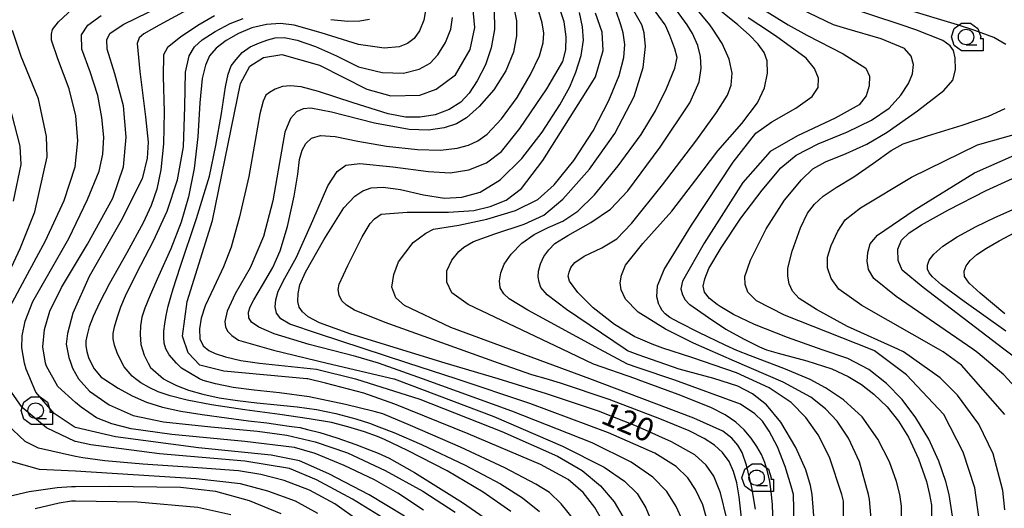
# Model space of a CAD drawing. Extents: x -8000 to -5999, y 88499 to 90002.
# Drawn here: x -7631 to -7472, y 89763 to 89842 of the extents above; entities that cross this region are included whole.
import ezdxf

# ---------------------------------------------------------------- set-up
doc = ezdxf.new("R2010")
doc.units = 0
doc.header["$MEASUREMENT"] = 0
for name, color, linetype in [('6331000', 3, 'CONTINUOUS'), ('7101000', 2, 'CONTINUOUS'), ('7102000', 6, 'CONTINUOUS'), ('CLIP_BOX', 6, 'CONTINUOUS')]:
    doc.layers.add(name, color=color, linetype=linetype)
doc.styles.add('Dm_Anotation', font='txt.shx', dxfattribs={"bigfont": 'PSCDM.shx'})

# ---------------------------------------------------------------- blocks, each defined once
blk = doc.blocks.new('633100')
at = {"layer": '6331000'}
blk.add_lwpolyline([(0, -0.5), (0.7, -0.5)], dxfattribs=at)
blk.add_circle((0, 0), 0.5, dxfattribs=at)
at = {"layer": 'CLIP_BOX'}
blk.add_lwpolyline([(1.1, -0.1), (1.1, -0.9), (-0.292, -0.9), (-0.766, -0.556), (-0.946, 0), (-0.766, 0.556), (-0.292, 0.9), (0.292, 0.9), (0.766, 0.556), (0.946, 0), (0.914, -0.1)], close=True, dxfattribs=at)

msp = doc.modelspace()

# ---------------------------------------------------------------- linework, layer by layer
at = {"layer": '7101000'}
for points in [[(-7480.81, 89765.3), (-7481.35, 89767.42), (-7482.46, 89770.71), (-7484.1, 89774.27), (-7486.17, 89777.72), (-7488.43, 89780.69), (-7490.95, 89783.27), (-7493.81, 89785.55), (-7497.2, 89787.31), (-7501.38, 89788.75), (-7506.98, 89790.73), (-7512.31, 89792.81), (-7515.71, 89794.47), (-7517.85, 89795.74), (-7518.33, 89796.07), (-7519.62, 89797.02), (-7520.43, 89798.09), (-7520.62, 89799.05), (-7520.36, 89800.22), (-7519.69, 89801.91), (-7517.72, 89805.24), (-7514.5, 89810.03), (-7511.09, 89814.6), (-7508.02, 89818.19), (-7505.59, 89820.25), (-7501.98, 89822.08), (-7497.24, 89824.03), (-7493.36, 89825.93), (-7490.49, 89827.89), (-7488.61, 89829.99), (-7487.39, 89831.86), (-7486.72, 89833.45), (-7486.56, 89834.91), (-7486.93, 89836.26), (-7488.02, 89837.53), (-7491.82, 89839.08), (-7497.36, 89840.7), (-7499.51, 89841.35), (-7514.14, 89848.43)], [(-7536.72, 89760.69), (-7538.16, 89763.2), (-7540.06, 89765.63), (-7542.45, 89767.74), (-7546.93, 89770.15), (-7558.67, 89775.15), (-7570.52, 89779.92), (-7575.56, 89781.7), (-7581.76, 89783.33), (-7584.64, 89784.02), (-7584.76, 89784.05), (-7598.2, 89785.3), (-7602.11, 89786.24), (-7603.98, 89788.27), (-7604.92, 89790.93), (-7604.14, 89796.55), (-7600.07, 89809.68), (-7595.54, 89831.87), (-7593.98, 89834.68), (-7591.79, 89836.09), (-7588.82, 89836.55), (-7582.73, 89834.84), (-7575.07, 89830.93), (-7571.17, 89829.84), (-7566.48, 89829.99), (-7563.82, 89830.93), (-7560.7, 89833.27), (-7558.36, 89837.34), (-7557.57, 89840.93), (-7558.2, 89847.18)], [(-7603.51, 89844.1), (-7608.71, 89841.33), (-7611.17, 89839.91), (-7611.91, 89839.26), (-7612.23, 89838.34), (-7611.81, 89833.79), (-7610.87, 89826.44), (-7610.47, 89822.34), (-7610.62, 89819.78), (-7611.44, 89816.4), (-7614.81, 89809.7), (-7620, 89800.6), (-7622.65, 89794.68), (-7623.53, 89791.4), (-7623.74, 89789.66), (-7623.29, 89787.51)], [(-7502.42, 89758.43), (-7502.98, 89765.3), (-7503.26, 89766.77), (-7503.98, 89769.32), (-7505.62, 89772.93), (-7508.05, 89777.04), (-7510.39, 89779.84), (-7512.64, 89781.62), (-7515, 89782.87), (-7518.89, 89784.09), (-7524.51, 89785.59), (-7531.13, 89787.9), (-7532.89, 89788.59), (-7533.26, 89788.83), (-7542.77, 89795.24), (-7545.9, 89797.66), (-7546.89, 89798.83), (-7547.19, 89799.69), (-7547.34, 89800.54), (-7547.29, 89801.49), (-7546.97, 89802.66), (-7546.41, 89803.83), (-7545.62, 89804.94), (-7544.61, 89805.93), (-7542.55, 89807.26), (-7538.82, 89809.33), (-7535.63, 89811.49), (-7532.82, 89814.5), (-7527.57, 89821.55), (-7522.76, 89828.74), (-7521.26, 89832.14), (-7520.93, 89834.34), (-7521.06, 89836.23), (-7521.48, 89838.04), (-7522.34, 89839.94), (-7523.23, 89841.35), (-7524.92, 89843.74)], [(-7541.21, 89833.67), (-7540.37, 89836.38), (-7540, 89838.86), (-7540.13, 89841.06), (-7540.62, 89843.35)], [(-7516.77, 89761.35), (-7517.84, 89765.58), (-7518.9, 89768.27), (-7520.16, 89770.06), (-7521.97, 89771.73), (-7525.72, 89773.84), (-7531.4, 89776.39), (-7537.57, 89778.82), (-7545.97, 89781.63), (-7553.8, 89784.02), (-7562.37, 89786.58), (-7577.66, 89791.25), (-7582.72, 89793.12), (-7584.55, 89794.1), (-7585.47, 89794.87), (-7586.01, 89795.62), (-7586.25, 89796.56), (-7586.2, 89797.88), (-7585.92, 89799.24), (-7584.99, 89801.3), (-7582.03, 89806.55), (-7578.78, 89811.75), (-7577.03, 89813.63), (-7575.72, 89814.47), (-7574.36, 89814.97), (-7572.42, 89815.07), (-7569.63, 89814.69), (-7565.88, 89813.82), (-7562.51, 89813.31), (-7559.7, 89813.44), (-7556.72, 89814.29), (-7553.48, 89816.27), (-7550, 89819.71), (-7546.67, 89823.98), (-7543.83, 89828.38), (-7542.18, 89831.32), (-7541.21, 89833.67)], [(-7632.26, 89812.8), (-7631.01, 89818.74), (-7631.17, 89821.71), (-7632.89, 89828.43)], [(-7468.51, 89786.24), (-7471.93, 89788.83), (-7485.02, 89798.81), (-7488.39, 89801.64), (-7489.04, 89803.19), (-7489.11, 89805.03), (-7488.51, 89806.48), (-7487.27, 89807.69), (-7485.27, 89808.99), (-7480.92, 89811.38), (-7474.8, 89814.55), (-7470.54, 89816.48)], [(-7623.29, 89787.51), (-7623, 89786.58), (-7622.73, 89785.77), (-7621.73, 89784.02), (-7619.96, 89782.03), (-7616.78, 89779.8), (-7612.89, 89778.11), (-7607.97, 89777.08), (-7600.34, 89776.25), (-7592.78, 89775.55), (-7588.02, 89774.9), (-7583.45, 89773.81), (-7578.22, 89772.04), (-7572.11, 89769.21), (-7565.99, 89765.84), (-7560.79, 89762.45)], [(-7583.02, 89762.25), (-7586.59, 89764.22), (-7591.07, 89765.86), (-7595.53, 89767.02), (-7602.67, 89767.87), (-7622.22, 89769.06), (-7628.04, 89769.37), (-7633.04, 89770.77)], [(-7479.92, 89759.68), (-7480.81, 89765.3)]]:
    msp.add_lwpolyline(points, dxfattribs=at)
at = {"layer": '7102000'}
for points in [[(-7471.64, 89838.17), (-7473.59, 89839.29), (-7476.64, 89840.44), (-7479.46, 89841.35), (-7496.48, 89846.55), (-7503.82, 89850.15), (-7506.64, 89852.02), (-7507.42, 89852.65), (-7507.73, 89853.74), (-7507.11, 89854.84), (-7506.01, 89855.77), (-7502.26, 89857.96), (-7497.57, 89861.71), (-7477.42, 89881.55), (-7474.76, 89885.46), (-7471.79, 89891.09)], [(-7531.13, 89783.87), (-7531.54, 89784.02), (-7538.36, 89786.4), (-7543.45, 89788.83), (-7558.67, 89796.09), (-7561.32, 89797.96), (-7562.11, 89799.68), (-7562.11, 89801.55), (-7561.32, 89803.27), (-7560.15, 89804.68), (-7559.35, 89805.36), (-7557.78, 89806.26), (-7554.36, 89807.53), (-7549.62, 89809.08), (-7546.4, 89810.54), (-7543.36, 89813.13), (-7539.02, 89817.98), (-7534.94, 89823.79), (-7531.81, 89829.74), (-7530.31, 89834.44), (-7529.96, 89837.86), (-7530.19, 89840.05), (-7530.47, 89841.19), (-7530.53, 89841.35), (-7533.82, 89847.18)], [(-7531.13, 89790.61), (-7531.67, 89790.84), (-7534.95, 89792.86), (-7538.43, 89795.55), (-7540.93, 89798.04), (-7542.28, 89799.85), (-7542.46, 89800.65), (-7542.32, 89801.31), (-7542.05, 89802.07), (-7541.4, 89802.88), (-7539.86, 89803.89), (-7537.03, 89805.23), (-7534.59, 89806.73), (-7532.22, 89809.21), (-7527.18, 89815.46), (-7521.78, 89822.5), (-7518.48, 89827.16), (-7516.7, 89829.98), (-7516.07, 89831.58), (-7515.93, 89833.51), (-7516.39, 89835.8), (-7517.55, 89838.35), (-7519.03, 89840.66), (-7519.56, 89841.35), (-7524.45, 89847.34)], [(-7538.19, 89813.83), (-7534.37, 89818.51), (-7530.67, 89823.58), (-7528.31, 89827.43), (-7526.53, 89831.04), (-7525.22, 89834.33), (-7524.84, 89836.09), (-7525.19, 89837.47), (-7525.99, 89839.65), (-7526.64, 89841.12), (-7526.78, 89841.35), (-7530.86, 89847.02)], [(-7565.92, 89762.79), (-7570.05, 89765.51), (-7573.83, 89767.67), (-7578.75, 89769.99), (-7583.41, 89771.92), (-7586.78, 89772.91), (-7594.84, 89773.9), (-7606.66, 89775.04), (-7613.2, 89775.93), (-7616.37, 89776.74), (-7618.81, 89777.7), (-7621.32, 89779.43), (-7622.22, 89780.21), (-7625.07, 89782.8), (-7626.95, 89786.09), (-7627.09, 89786.58), (-7627.52, 89789.24), (-7627.26, 89792.03), (-7626.37, 89794.99), (-7624.47, 89798.82), (-7620.31, 89805.85), (-7616.2, 89813.3), (-7614.48, 89818.39), (-7614.02, 89823.17), (-7614.46, 89828.24), (-7615.86, 89833.43), (-7617.11, 89837.41), (-7617.17, 89839), (-7616.61, 89839.99), (-7614.4, 89841.47), (-7606.64, 89845.23)], [(-7514.61, 89846.24), (-7506.86, 89841.35), (-7503.83, 89839.69), (-7497.93, 89836.65), (-7494.27, 89834.35), (-7493.69, 89833.06), (-7493.75, 89831.48), (-7494.25, 89829.84), (-7495.37, 89828.4), (-7499.27, 89826.25), (-7505.37, 89823.39), (-7509.76, 89820.85), (-7514.21, 89815.81), (-7520.44, 89806.01), (-7523.96, 89799.87), (-7524.22, 89798.59), (-7523.98, 89797.65), (-7523.55, 89796.82), (-7522.87, 89796.12), (-7522.8, 89796.07), (-7519.78, 89793.95), (-7516.94, 89792.1), (-7514.08, 89790.49), (-7511.51, 89789.23), (-7510.38, 89788.71), (-7508.49, 89788.18)], [(-7622.18, 89826.63), (-7623.26, 89831), (-7625.07, 89835.86), (-7626.1, 89838.86), (-7626.13, 89839.84), (-7625.93, 89840.62), (-7624.98, 89841.84), (-7622.69, 89843.96)], [(-7565.49, 89844.01), (-7565.86, 89842.1), (-7566.53, 89840.39), (-7567.42, 89839.17), (-7568.46, 89838.32), (-7569.82, 89837.8), (-7572.26, 89837.57), (-7576.39, 89838.18), (-7582.48, 89840.05), (-7586.84, 89841.32), (-7589.03, 89841.58), (-7591.32, 89841.4), (-7593.68, 89840.85), (-7595.86, 89839.98), (-7597.83, 89838.85), (-7599.48, 89837.57), (-7600.54, 89836.32), (-7601.21, 89834.82), (-7601.71, 89832.67), (-7602.08, 89828.73), (-7602.43, 89823.24), (-7603.04, 89818.12), (-7603.93, 89813.52), (-7605.12, 89809.43), (-7606.82, 89805.08), (-7608.8, 89800.66), (-7610.16, 89797.56), (-7611, 89795.49), (-7611.48, 89794.01), (-7611.72, 89792.64), (-7611.78, 89791.2), (-7611.64, 89789.62), (-7611.13, 89787.86), (-7610.49, 89786.58), (-7610.07, 89785.85), (-7607.98, 89784.02), (-7607.4, 89783.71), (-7605.89, 89782.96), (-7603.92, 89782.2), (-7601.62, 89781.54), (-7598.97, 89780.97), (-7596.03, 89780.51), (-7592.86, 89780.16), (-7589.6, 89779.84), (-7586.33, 89779.5), (-7583.2, 89779.06), (-7580.06, 89778.42), (-7576.86, 89777.54), (-7574.61, 89776.84), (-7573.11, 89776.28), (-7570.68, 89775.33), (-7566.23, 89773.4), (-7559.16, 89770.04), (-7553.44, 89767.04), (-7549.88, 89764.75), (-7547.11, 89762.57)], [(-7554.43, 89843.81), (-7554.42, 89840.6), (-7554.92, 89837.65), (-7555.87, 89834.89), (-7557.18, 89832.28), (-7558.49, 89830.27), (-7559.84, 89828.86), (-7561.72, 89827.65), (-7563.98, 89826.78), (-7566.45, 89826.4), (-7568.8, 89826.4), (-7571.63, 89826.95), (-7577.26, 89828.74), (-7582.9, 89830.59), (-7585.69, 89831.3), (-7587.42, 89831.49), (-7588.74, 89831.35), (-7589.92, 89830.93), (-7590.85, 89830.42), (-7591.4, 89829.98), (-7591.87, 89829), (-7592.39, 89826.93), (-7593.12, 89822.65), (-7594.19, 89816.79), (-7595.67, 89810.26), (-7597.03, 89805.34), (-7598.26, 89802.15), (-7599.84, 89798.82), (-7601.23, 89795.86), (-7601.86, 89793.85), (-7602.14, 89792.12), (-7602.12, 89790.53), (-7601.56, 89789.37), (-7600.66, 89788.6), (-7599.61, 89788.14), (-7597.92, 89787.62), (-7595.49, 89787.02), (-7592.44, 89786.58), (-7583.2, 89785.62), (-7576.9, 89784.02), (-7566.47, 89780.73), (-7553.22, 89775.52), (-7544.18, 89771.54), (-7540.22, 89769.19), (-7537.26, 89766.71), (-7535.03, 89764.14), (-7533.56, 89761.64)], [(-7551.3, 89844.39), (-7550.86, 89841.99), (-7550.86, 89839.6), (-7551.31, 89836.92), (-7552.57, 89833.9), (-7554.52, 89830.85), (-7556.9, 89828.13), (-7558.92, 89826.3), (-7560.55, 89825.35), (-7562.57, 89824.68), (-7565.08, 89824.31), (-7568.22, 89824.39), (-7573.8, 89825.46), (-7580.8, 89827.2), (-7584.14, 89827.88), (-7585.37, 89827.78), (-7586.43, 89827.27)], [(-7570.86, 89818.35), (-7565.1, 89817.6), (-7561.57, 89817.42), (-7558.57, 89817.89), (-7555.69, 89819.03), (-7553.28, 89820.85), (-7550.31, 89824.55), (-7545.94, 89830.99), (-7543.32, 89835.44), (-7542.86, 89837.33), (-7542.81, 89839.44), (-7543.13, 89841.82), (-7543.92, 89844.27)], [(-7570.7, 89800.93), (-7569.92, 89802.96), (-7567.57, 89806.09), (-7565.54, 89807.65), (-7564.29, 89808.27), (-7560.15, 89808.94), (-7555.63, 89809.88), (-7550.98, 89811.29), (-7547.37, 89813.07), (-7544.72, 89815.47), (-7541.56, 89819.37), (-7538.4, 89824.17), (-7535.88, 89829.11), (-7534.24, 89833.14), (-7533.47, 89836.05), (-7533.28, 89838.19), (-7533.55, 89840.04), (-7533.93, 89841.35), (-7534.76, 89843.74)], [(-7546.69, 89841.67), (-7547.39, 89844.06)], [(-7526.71, 89792.06), (-7531.13, 89794.85), (-7531.26, 89794.94), (-7533.18, 89796.96), (-7533.9, 89798.43), (-7534.06, 89799.6), (-7533.82, 89800.8), (-7533.17, 89802.45), (-7530.36, 89805.96), (-7525.67, 89811.2), (-7521.79, 89816.24), (-7518.22, 89820.98), (-7514.37, 89825.38), (-7511.8, 89828.75), (-7510.7, 89831.16), (-7510.23, 89833.51), (-7510.27, 89835.51), (-7510.76, 89836.89), (-7511.74, 89838.25), (-7513.2, 89839.76), (-7515.03, 89841.35), (-7519.14, 89844.68)], [(-7478.51, 89772.18), (-7481.64, 89778.27), (-7487.73, 89784.68), (-7492.89, 89788.59), (-7493.53, 89788.83), (-7507.47, 89794.35), (-7511.97, 89796.68), (-7513.37, 89798.09), (-7513.83, 89799.33), (-7513.9, 89800.62), (-7512.97, 89803.25), (-7510.43, 89808.31), (-7507.48, 89812.95), (-7504.71, 89816.25), (-7502.89, 89818.04), (-7500.84, 89819.18), (-7497.45, 89820.54), (-7494.12, 89822.04), (-7490.81, 89823.98), (-7485.93, 89827.41), (-7481.68, 89830.73), (-7480.21, 89832.38), (-7479.79, 89834.07), (-7479.81, 89836.01), (-7480.07, 89837.18), (-7480.65, 89837.96), (-7481.81, 89838.85), (-7486.21, 89840.55), (-7488.58, 89841.35), (-7498.2, 89844.52)], [(-7629.14, 89796.54), (-7626.56, 89801.09), (-7623.33, 89806.76), (-7620.3, 89813.09), (-7618.42, 89817.68), (-7617.78, 89820.4), (-7617.65, 89823.19), (-7617.94, 89826.33), (-7618.64, 89829.89), (-7619.86, 89833.74), (-7621.2, 89837.43), (-7621.25, 89839.76), (-7620.22, 89841.29), (-7618.1, 89842.86)], [(-7599.73, 89842.81), (-7602.45, 89841.26), (-7605.23, 89839.37), (-7607.31, 89837.67), (-7607.99, 89836.49), (-7608.04, 89833.02), (-7607.85, 89827.28), (-7607.97, 89822.1), (-7608.39, 89817.88), (-7609.08, 89814.74), (-7609.97, 89812.12), (-7611.3, 89809.28), (-7613.94, 89804.45), (-7616.71, 89799.5), (-7618.36, 89796.37), (-7619.39, 89794.13), (-7619.99, 89792.46), (-7620.36, 89791.17), (-7620.54, 89790.17), (-7620.56, 89789.36), (-7620.41, 89788.48), (-7620.1, 89787.51), (-7619.68, 89786.58), (-7619.21, 89785.66), (-7618.05, 89784.32), (-7617.63, 89784.02), (-7615.32, 89782.5), (-7613.08, 89781.26), (-7610.73, 89780.26), (-7608.14, 89779.46), (-7605.17, 89778.8), (-7601.73, 89778.24), (-7597.81, 89777.72), (-7594.22, 89777.26), (-7591.25, 89776.89), (-7589.1, 89776.59), (-7587.66, 89776.39), (-7586.77, 89776.28), (-7585.88, 89776.13), (-7584.68, 89775.85), (-7582.65, 89775.32), (-7579.95, 89774.5), (-7576.87, 89773.41), (-7574.64, 89772.56), (-7573.25, 89771.98), (-7571.46, 89771.2), (-7567.36, 89768.89), (-7559.59, 89764.01), (-7553.97, 89760.12)], [(-7615.94, 89789.51), (-7616.15, 89790.51), (-7616.13, 89791.36), (-7615.9, 89792.48), (-7615.47, 89793.92), (-7614.87, 89795.68), (-7614.14, 89797.48), (-7613.18, 89799.47), (-7611.63, 89802.42), (-7609.62, 89806.36), (-7607.38, 89811.21), (-7605.7, 89816.27), (-7604.77, 89821.61), (-7604.53, 89828.12), (-7604.4, 89833.69), (-7603.83, 89836.32), (-7602.98, 89837.82), (-7601.75, 89838.94), (-7599.61, 89840.3), (-7597.18, 89841.58), (-7595.11, 89842.41)], [(-7541.55, 89761.25), (-7543.61, 89763.78), (-7545.49, 89765.61), (-7547.69, 89766.99), (-7552.73, 89769.6), (-7559.91, 89772.99), (-7567.99, 89776.48), (-7572.47, 89778.36), (-7573.9, 89778.77), (-7578.51, 89779.9), (-7584.39, 89781.13), (-7589.23, 89781.76), (-7593.29, 89782.2), (-7596.7, 89782.64), (-7599.57, 89783.23), (-7601.55, 89783.78), (-7602.16, 89784.02), (-7605.07, 89785.77), (-7605.87, 89786.58), (-7607.07, 89787.93), (-7607.62, 89788.91), (-7607.87, 89789.8), (-7607.94, 89790.72), (-7607.91, 89791.75), (-7607.78, 89792.93), (-7607.54, 89794.3), (-7607.21, 89795.8), (-7606.81, 89797.34), (-7606.44, 89798.61), (-7605.27, 89802.12), (-7602.62, 89809.99), (-7600.56, 89816.88), (-7599.49, 89821.81), (-7598.59, 89827.02), (-7597.92, 89831.31), (-7597.54, 89833.39), (-7597.03, 89834.71), (-7596.24, 89835.77), (-7595.23, 89836.87), (-7593.97, 89837.82), (-7592.45, 89838.45), (-7591.09, 89838.92), (-7589.89, 89839.24), (-7588.43, 89839.29), (-7586.36, 89838.89), (-7583.37, 89837.87), (-7580, 89836.32), (-7576.4, 89834.58), (-7572.57, 89833.66), (-7569.12, 89833.56), (-7566.6, 89834.16), (-7564.82, 89835.15), (-7563.56, 89836.5), (-7562.34, 89838.51), (-7561.46, 89840.68), (-7561.22, 89842.53)], [(-7580.89, 89842.21), (-7578.15, 89841.98), (-7576.18, 89842.02), (-7574.62, 89842.29)], [(-7515.19, 89767.2), (-7515.7, 89769.05), (-7516.43, 89770.66), (-7517.49, 89772.09), (-7518.81, 89773.31), (-7520.47, 89774.39), (-7522.89, 89775.62), (-7527.61, 89777.58), (-7535.86, 89780.7), (-7543.74, 89783.36), (-7546.02, 89784.02), (-7548.36, 89784.68), (-7553.73, 89786.58), (-7572.09, 89793.14), (-7577.07, 89795.14), (-7578.38, 89795.94), (-7579.11, 89796.65), (-7579.53, 89797.57), (-7579.7, 89798.49), (-7579.57, 89799.35), (-7578.16, 89802.4), (-7575.8, 89807.05), (-7574.53, 89809.21), (-7573.82, 89809.96), (-7572.77, 89810.68), (-7568.55, 89811.01), (-7561.85, 89811.02), (-7557.73, 89811.32), (-7555.11, 89811.96), (-7552.49, 89812.97), (-7550.01, 89814.84), (-7546.59, 89819.39), (-7538.64, 89831.99), (-7538.04, 89832.96), (-7536.79, 89837.18), (-7536.95, 89840.15), (-7538.04, 89843.27)], [(-7488.51, 89753.59), (-7488.51, 89763.43), (-7488.79, 89765.3), (-7489.32, 89767.39), (-7490.45, 89770.61), (-7492.32, 89774.27), (-7494.9, 89777.89), (-7497.89, 89780.62), (-7500.79, 89782.56), (-7503.3, 89783.95), (-7507.57, 89785.73), (-7512.95, 89787.76), (-7515.19, 89788.63), (-7517.04, 89789.51), (-7521.3, 89791.55), (-7524.52, 89793.15), (-7525.99, 89793.98), (-7526.79, 89794.58), (-7527.24, 89795.11), (-7527.58, 89795.68), (-7527.76, 89796.03), (-7527.77, 89796.07), (-7528.12, 89797.34), (-7528.01, 89799.12), (-7526.93, 89801.74), (-7522.52, 89808.92), (-7515.75, 89819.13), (-7512.11, 89823.82), (-7509.5, 89825.64), (-7505.62, 89827.85), (-7502.95, 89829.73), (-7502, 89831.19), (-7501.95, 89832.73), (-7502.58, 89834.29), (-7503.94, 89835.95), (-7508.93, 89839.57), (-7511.61, 89841.35), (-7513.36, 89842.49)], [(-7635.07, 89796.87), (-7631.17, 89805.15), (-7628.82, 89811.09), (-7626.79, 89819.99), (-7626.95, 89823.27), (-7628.2, 89829.37), (-7631.01, 89836.24), (-7632.42, 89840.46)], [(-7523.98, 89761.09), (-7524.98, 89763.39), (-7526.51, 89765.8), (-7528.76, 89768.14), (-7532.27, 89770.56), (-7538.59, 89773.66), (-7551.58, 89778.78), (-7566.04, 89784.02), (-7573.2, 89786.58), (-7576.86, 89787.63), (-7584.42, 89789.61), (-7590.05, 89791.31), (-7592.54, 89792.42), (-7593.76, 89793.21), (-7594.19, 89793.93), (-7594.21, 89794.82), (-7593.97, 89795.71), (-7593.38, 89796.85), (-7591.95, 89799.21), (-7590.3, 89802.07), (-7589.07, 89804.76), (-7587.9, 89808.69), (-7586.81, 89813.61), (-7586.25, 89817.18), (-7585.94, 89819.54), (-7585.56, 89821.04), (-7584.95, 89822.17), (-7584.01, 89823.02), (-7582.57, 89823.43), (-7580.21, 89823.28), (-7576.53, 89822.5), (-7571.89, 89821.7), (-7566.89, 89821.15), (-7563.12, 89821.09), (-7560.45, 89821.39), (-7558.59, 89821.9), (-7557.09, 89822.56), (-7555.57, 89823.64), (-7553.28, 89826.16), (-7550.73, 89829.61), (-7548.55, 89833.33), (-7547.14, 89836.33), (-7546.53, 89838.43), (-7546.4, 89839.99), (-7546.69, 89841.67)], [(-7502.6, 89812.33), (-7501.2, 89813.61), (-7499.09, 89815.02), (-7496.25, 89816.73), (-7493.04, 89818.98), (-7490.2, 89821), (-7488.22, 89822.1), (-7484.33, 89823.41), (-7478.67, 89825.1), (-7474.45, 89826.55), (-7471.75, 89827.81)], [(-7572.5, 89761.52), (-7577.37, 89764.57), (-7583.2, 89767.69), (-7587.57, 89769.52), (-7594.79, 89770.68), (-7608.61, 89771.9), (-7619.74, 89773.34), (-7622.22, 89773.89), (-7622.26, 89773.9), (-7626.95, 89776.09), (-7630.86, 89779.37), (-7632.57, 89781.87), (-7633.51, 89785.15), (-7633.8, 89786.58), (-7634.03, 89788.68), (-7633.91, 89790.89), (-7633.63, 89793.05), (-7632.86, 89795.62), (-7630.39, 89800.3), (-7627.1, 89806.4), (-7624.05, 89812.94), (-7622.27, 89818.37), (-7621.87, 89822.57), (-7622.18, 89826.63)], [(-7586.43, 89827.27), (-7587.42, 89826.19), (-7588.34, 89823.99), (-7589.22, 89819.05), (-7590.28, 89812.88), (-7591.82, 89807.11), (-7593.97, 89802), (-7596.38, 89797.79), (-7597.65, 89794.99), (-7598.06, 89793.32), (-7597.97, 89792.4), (-7597.59, 89791.7), (-7596.94, 89791.03), (-7595.86, 89790.3), (-7590.16, 89788.66), (-7581.49, 89786.58), (-7570.7, 89784.05), (-7570.62, 89784.02), (-7554.5, 89777.95), (-7543.38, 89773.15), (-7536.63, 89769.73), (-7533.36, 89767.45), (-7531.32, 89765.46), (-7529.88, 89763.14), (-7528.58, 89760)], [(-7471.79, 89778.27), (-7478.82, 89786.24), (-7481.79, 89788.43), (-7482.51, 89788.83), (-7494.91, 89795.93), (-7498.68, 89798.58), (-7499.9, 89800.26), (-7500.47, 89802.03), (-7500.47, 89803.74), (-7499.9, 89805.65), (-7498.81, 89807.95), (-7497.64, 89809.78), (-7495.15, 89811.75), (-7486.87, 89816.71), (-7476.2, 89821.92), (-7467.06, 89824.54)], [(-7468.2, 89780.62), (-7471.95, 89784.68), (-7476.17, 89788.27), (-7476.99, 89788.83), (-7489.38, 89797.37), (-7492.98, 89800.28), (-7493.87, 89801.73), (-7494.06, 89803.08), (-7493.98, 89804.52), (-7493.57, 89805.91), (-7492.4, 89807.28), (-7486.44, 89811.36), (-7476.67, 89817.39), (-7470.23, 89820.23)], [(-7519.83, 89760.55), (-7520.7, 89763.66), (-7521.85, 89766.1), (-7523.1, 89768.01), (-7524.98, 89769.84), (-7528.42, 89771.99), (-7535.93, 89775.3), (-7548.68, 89780.02), (-7560.61, 89784.02), (-7568.42, 89786.58), (-7583.06, 89791.38), (-7587.54, 89792.9), (-7589, 89793.75), (-7589.69, 89794.69), (-7589.92, 89795.69), (-7589.81, 89796.84), (-7589.43, 89798.24), (-7588.36, 89800.35), (-7586.46, 89803.72), (-7583.82, 89809.68), (-7581.36, 89815.28), (-7579.89, 89817.59), (-7578.48, 89818.63), (-7576.19, 89818.93), (-7570.86, 89818.35)], [(-7505.7, 89753.74), (-7506, 89765.3), (-7506.35, 89766.66), (-7507.33, 89769.85), (-7508.6, 89773.04), (-7509.93, 89775.58), (-7511.01, 89777.18), (-7512.23, 89778.39), (-7514.57, 89779.92), (-7525.23, 89783.84), (-7531.13, 89785.82), (-7532.89, 89786.4), (-7537.4, 89788.83), (-7549.01, 89795.15), (-7552.05, 89796.97), (-7552.89, 89797.81), (-7553.46, 89798.78), (-7553.59, 89799.91), (-7553.36, 89801.19), (-7552.82, 89802.59), (-7551.69, 89804.23), (-7549.98, 89806), (-7547.97, 89807.41), (-7545.72, 89808.55), (-7543.32, 89809.57), (-7540.89, 89811.16), (-7538.19, 89813.83)], [(-7471.79, 89762.8), (-7472.11, 89765.93), (-7473.67, 89771.87), (-7476.01, 89776.71), (-7479.45, 89781.4), (-7482.26, 89784.21), (-7488.2, 89788.43), (-7489.13, 89788.83), (-7497.28, 89792.53), (-7502.29, 89795.24), (-7505.06, 89797.07), (-7506.18, 89798.25), (-7506.72, 89799.44), (-7506.91, 89800.66), (-7506.9, 89801.98), (-7506.2, 89804.7), (-7504.89, 89808.47), (-7503.75, 89810.85), (-7502.6, 89812.33)], [(-7471.6, 89791.76), (-7478.36, 89796.55), (-7482.04, 89799.28), (-7483.5, 89800.53), (-7484.06, 89801.22), (-7484.28, 89801.79), (-7484.29, 89802.42), (-7484.02, 89803.23), (-7483.26, 89804.25), (-7481.82, 89805.51), (-7479.49, 89807.02), (-7476.44, 89808.68), (-7473.42, 89810.17), (-7470.58, 89811.39)], [(-7471.81, 89794.57), (-7475.79, 89797.89), (-7477.55, 89799.53), (-7478.29, 89800.62), (-7478.38, 89801.46), (-7478.07, 89802.32), (-7477.38, 89803.21), (-7476.31, 89804.16), (-7474.76, 89805.21), (-7472.71, 89806.4), (-7470.15, 89807.73)], [(-7512.14, 89762.95), (-7512.75, 89766.42), (-7513.62, 89770.04), (-7514.29, 89772.1), (-7515, 89773.29), (-7515.99, 89774.43), (-7517.45, 89775.55), (-7522.14, 89777.67), (-7538.98, 89784.02), (-7561.48, 89792.34), (-7568.98, 89795.93), (-7570.39, 89797.18), (-7571.01, 89798.9), (-7570.7, 89800.93)], [(-7568.98, 89761.79), (-7574.71, 89765.26), (-7581.2, 89768.64), (-7585.98, 89770.74), (-7590.57, 89771.67), (-7602.34, 89772.88), (-7615.76, 89774.63), (-7622.22, 89776.18), (-7622.42, 89776.24), (-7625.7, 89778.43), (-7628.67, 89781.87), (-7630.23, 89785.62), (-7630.46, 89786.58), (-7630.9, 89789.06), (-7630.87, 89791.01), (-7630.36, 89793.36), (-7629.14, 89796.54)], [(-7493.36, 89760.77), (-7493.67, 89764.52), (-7493.84, 89765.3), (-7495.31, 89770.57), (-7497.1, 89774.41), (-7498.93, 89777.17), (-7500.83, 89779.18), (-7503.2, 89781.09), (-7507.69, 89783.51), (-7515.55, 89786.92), (-7522.17, 89789.81), (-7526.71, 89792.06)], [(-7551.77, 89762.54), (-7556.25, 89765.69), (-7562.04, 89769.14), (-7568.48, 89772.42), (-7572.21, 89774.23), (-7573.33, 89774.68), (-7575.45, 89775.43), (-7578.15, 89776.29), (-7580.8, 89776.94), (-7584.38, 89777.58), (-7589.13, 89778.28), (-7594.81, 89779.04), (-7600.2, 89779.83), (-7604.13, 89780.56), (-7606.92, 89781.27), (-7608.82, 89781.94), (-7610.32, 89782.62), (-7611.63, 89783.4), (-7612.5, 89784.02), (-7613.05, 89784.45), (-7614.35, 89785.99), (-7614.66, 89786.58), (-7615.46, 89788.23), (-7615.94, 89789.51)], [(-7497.89, 89754.68), (-7497.89, 89764.21), (-7498.19, 89765.3), (-7500.18, 89771.35), (-7502.01, 89774.99), (-7503.98, 89777.75), (-7506.38, 89780.2), (-7509.92, 89782.57), (-7515.21, 89784.99), (-7522.47, 89787.47), (-7527.14, 89789), (-7528.88, 89789.65), (-7531.13, 89790.61)], [(-7508.49, 89788.18), (-7503.82, 89786.95), (-7499.79, 89785.64), (-7497.16, 89784.4), (-7495, 89783.12), (-7492.97, 89781.55), (-7490.86, 89779.5), (-7488.98, 89777.2), (-7487.37, 89774.57), (-7485.78, 89771.09), (-7484.49, 89767.43), (-7483.99, 89765.3), (-7483.67, 89763.59), (-7483.67, 89754.84)], [(-7509.21, 89759.05), (-7509.37, 89763.62), (-7509.54, 89765.3), (-7509.82, 89767.42), (-7510.18, 89769.05), (-7510.63, 89770.47), (-7511.19, 89771.8), (-7511.92, 89773.1), (-7512.83, 89774.41), (-7513.97, 89775.76), (-7515.35, 89777.04), (-7517.06, 89778.23), (-7519.39, 89779.42), (-7524.68, 89781.5), (-7531.13, 89783.87)], [(-7576.3, 89760.97), (-7580.27, 89763.79), (-7584.37, 89766.01), (-7588.43, 89767.57), (-7592.24, 89768.56), (-7595.84, 89769.14), (-7602.4, 89769.65), (-7611.33, 89770.21), (-7617.5, 89770.77), (-7621.04, 89771.24), (-7622.22, 89771.45), (-7628.2, 89772.8), (-7630.39, 89773.9), (-7633.36, 89776.71)], [(-7475.86, 89760.93), (-7476.64, 89766.4), (-7478.51, 89772.18)], [(-7514.37, 89761.02), (-7514.79, 89764.91), (-7515.19, 89767.2)], [(-7588.95, 89762.15), (-7594.06, 89764.29), (-7599.51, 89765.81), (-7605.21, 89766.45), (-7616.72, 89766.6), (-7622.22, 89766.57), (-7622.86, 89766.56), (-7625.19, 89766.36), (-7629.73, 89765.75), (-7634.84, 89764.53), (-7639.42, 89763.05)], [(-7597.09, 89762.03), (-7602.42, 89763.19), (-7612.17, 89764.05), (-7622.22, 89764.21), (-7622.86, 89764.21), (-7624.86, 89763.9), (-7628.75, 89763)]]:
    msp.add_lwpolyline(points, dxfattribs=at)

# ---------------------------------------------------------------- block references
at = {"layer": '6331000', "xscale": 2.5, "yscale": 2.5, "zscale": 2.5}
for p in [(-7478.06, 89839.39), (-7628.68, 89778.89), (-7511.97, 89768.02)]:
    msp.add_blockref('633100', p, dxfattribs=at)

# ---------------------------------------------------------------- texts
at = {"layer": '7101000', "style": 'Dm_Anotation'}
msp.add_text('120', height=3.75, rotation=337, dxfattribs=at).set_placement((-7537.41, 89776.96))

doc.saveas('drawing.dxf')
